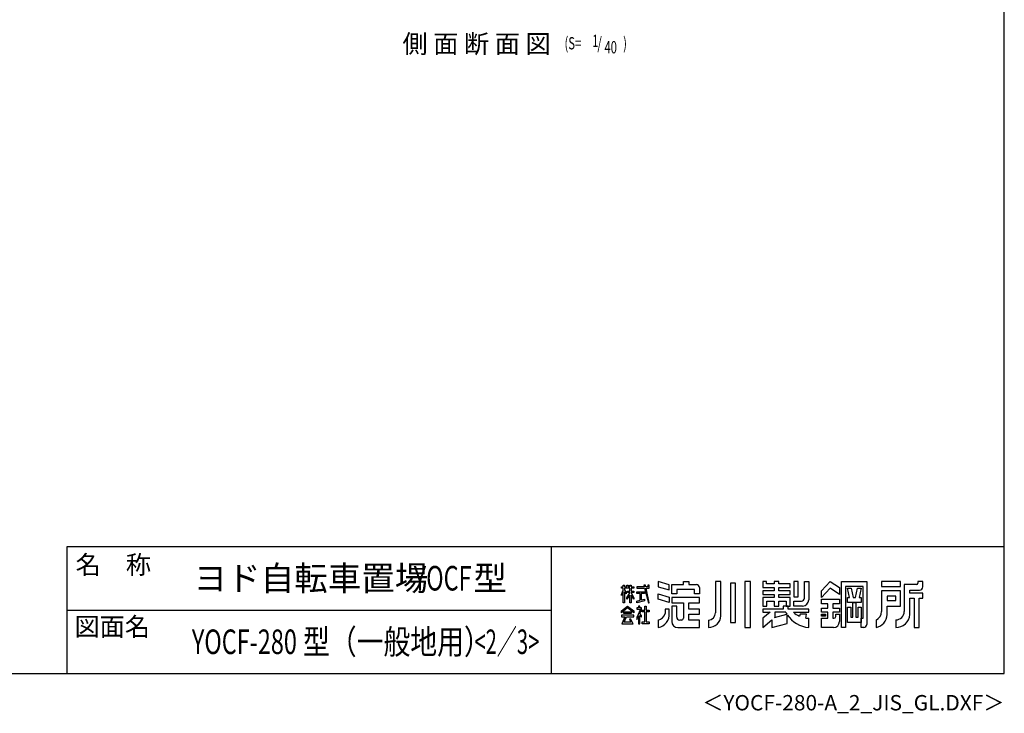
# Model space of a CAD drawing. Extents: x 434 to 16382, y 155 to 11242.
# Drawn here: x 9971 to 16382, y 155 to 4674 of the extents above; entities that cross this region are included whole.
import ezdxf
from ezdxf.enums import TextEntityAlignment as Align

# ---------------------------------------------------------------- set-up
doc = ezdxf.new("R2010")
doc.units = 0
doc.header["$LTSCALE"] = 40
doc.header["$MEASUREMENT"] = 0
for name, color, linetype in [('FILENAME', 7, 'CONTINUOUS'), ('HIKIDASHI', 6, 'CONTINUOUS'), ('NAME', 20, 'CONTINUOUS'), ('WAKUMOJI-01', 130, 'CONTINUOUS'), ('WAKUSEN-01', 50, 'CONTINUOUS'), ('WAKUSEN-02', 130, 'CONTINUOUS'), ('YODOROGO', 130, 'CONTINUOUS')]:
    doc.layers.add(name, color=color, linetype=linetype)
doc.styles.add('00', font='ROMANS', dxfattribs={"width": 0.666667, "bigfont": 'BIGFONT'})
doc.styles.add('01', font='ROMANS', dxfattribs={"height": 3, "bigfont": 'BIGFONT'})
doc.styles.add('FILENAME', font='romans', dxfattribs={"height": 75, "bigfont": 'bigfont'})
doc.styles.add('WAKUMOJI', font='SIMPLEX', dxfattribs={"height": 3, "bigfont": 'BIGFONT'})

msp = doc.modelspace()

# ---------------------------------------------------------------- linework, layer by layer
at = {"layer": 'WAKUSEN-01'}
for p, q in [((16382, 414), (16382, 11242)), ((10280, 1242), (16382, 1242)), ((10280, 414), (10280, 1242)), ((434, 414), (16382, 414))]:
    msp.add_line(p, q, dxfattribs=at)
at = {"layer": 'WAKUSEN-02'}
for p, q in [((13434, 414), (13434, 1242)), ((10280, 828), (13434, 828))]:
    msp.add_line(p, q, dxfattribs=at)
at = {"layer": 'YODOROGO'}
for p, q in [((13888.8, 969.9), (13888.8, 977.9)), ((13888.8, 977.9), (13900.8, 977.9)), ((13900.8, 969.9), (13888.8, 969.9)), ((13900.8, 977.9), (13900.8, 989.9)), ((13900.8, 989.9), (13908.8, 989.9)), ((13900.8, 957.4), (13900.8, 969.9)), ((13908.8, 989.9), (13908.8, 977.9)), ((13908.8, 977.9), (13924.8, 977.9)), ((13944.8, 969.9), (13908.8, 969.9)), ((13908.8, 969.9), (13908.8, 958.9)), ((13924.8, 977.9), (13924.8, 989.9)), ((13924.8, 989.9), (13932.8, 989.9)), ((13932.8, 989.9), (13932.8, 977.9)), ((13932.8, 977.9), (13944.8, 977.9)), ((13944.8, 977.9), (13944.8, 989.9)), ((13944.8, 989.9), (13952.8, 989.9)), ((13944.8, 950.3), (13944.8, 969.9)), ((13952.8, 989.9), (13952.8, 977.9)), ((13952.8, 977.9), (13968.8, 977.9)), ((13968.8, 969.9), (13952.8, 969.9)), ((13952.8, 969.9), (13952.8, 950.3)), ((13968.8, 977.9), (13968.8, 969.9)), ((14038.3, 977.9), (13988.8, 977.9)), ((13988.8, 977.9), (13988.8, 969.9)), ((13988.8, 969.9), (14040.1, 969.9)), ((14045.6, 989.9), (14035.6, 989.9)), ((14035.6, 989.9), (14038.3, 977.9)), ((14040.1, 969.9), (14064.8, 873.9)), ((14047.9, 977.9), (14045.6, 989.9)), ((14060.8, 977.9), (14047.9, 977.9)), ((14068.8, 873.9), (14049.5, 969.9)), ((14049.5, 969.9), (14068.8, 969.9)), ((14068.8, 989.9), (14060.8, 989.9)), ((14060.8, 989.9), (14060.8, 977.9)), ((14068.8, 977.9), (14068.8, 989.9)), ((14068.8, 969.9), (14068.8, 977.9)), ((14128.8, 1013.9), (14128.8, 979.9)), ((14200.8, 992.4), (14128.8, 1013.9)), ((14128.8, 979.9), (14200.8, 958.4)), ((14200.8, 958.4), (14200.8, 992.4)), ((14216.8, 933.9), (14216.8, 993.9)), ((14216.8, 993.9), (14292.8, 993.9)), ((14364.8, 961.9), (14248.8, 961.9)), ((14248.8, 961.9), (14248.8, 933.9)), ((14292.8, 993.9), (14292.8, 1013.9)), ((14292.8, 1013.9), (14328.8, 1013.9)), ((14328.8, 1013.9), (14328.8, 993.9)), ((14328.8, 993.9), (14376.8, 993.9)), ((14364.8, 933.9), (14364.8, 961.9)), ((14396.8, 973.9), (14396.8, 933.9)), ((14536.8, 1013.9), (14500.8, 1013.9)), ((14500.8, 1013.9), (14500.8, 809.9)), ((14536.8, 789.9), (14536.8, 1013.9)), ((14630.8, 1003.9), (14598.8, 1003.9)), ((14598.8, 1003.9), (14598.8, 745.9)), ((14630.8, 745.9), (14630.8, 1003.9)), ((14728.8, 1013.9), (14692.8, 1013.9)), ((14692.8, 1013.9), (14692.8, 713.9)), ((14728.8, 713.9), (14728.8, 1013.9)), ((14832.8, 1013.9), (14808.8, 1013.9)), ((14808.8, 1013.9), (14808.8, 973.9)), ((14808.8, 973.9), (14882.8, 973.9)), ((14832.8, 997.9), (14832.8, 1013.9)), ((14882.8, 997.9), (14832.8, 997.9)), ((14914.8, 1013.9), (14882.8, 1013.9)), ((14882.8, 1013.9), (14882.8, 997.9)), ((14882.8, 973.9), (14882.8, 953.9)), ((14914.8, 997.9), (14914.8, 1013.9)), ((14988.8, 997.9), (14914.8, 997.9)), ((14914.8, 953.9), (14914.8, 973.9)), ((14914.8, 973.9), (14988.8, 973.9)), ((14988.8, 973.9), (14988.8, 997.9)), ((15010.8, 1013.9), (15010.8, 913.9)), ((15040.8, 1013.9), (15010.8, 1013.9)), ((15040.8, 913.9), (15040.8, 1013.9)), ((15080.8, 905.9), (15080.8, 1013.9)), ((15080.8, 1013.9), (15108.8, 1013.9)), ((15108.8, 1013.9), (15108.8, 893.9)), ((15190.8, 953.9), (15248.8, 1013.9)), ((15248.8, 969.9), (15190.8, 909.9)), ((15248.8, 1013.9), (15308.8, 973.9)), ((15308.8, 929.9), (15248.8, 969.9)), ((15308.8, 973.9), (15308.8, 929.9)), ((15322.8, 713.9), (15322.8, 1013.9)), ((15322.8, 1013.9), (15486.8, 1013.9)), ((15462.8, 981.9), (15348.8, 981.9)), ((15348.8, 981.9), (15348.8, 713.9)), ((15374.8, 909.9), (15361.8, 969.9)), ((15361.8, 969.9), (15385.8, 969.9)), ((15385.8, 969.9), (15398.8, 909.9)), ((15412.8, 909.9), (15425.8, 969.9)), ((15425.8, 969.9), (15449.8, 969.9)), ((15449.8, 969.9), (15436.8, 909.9)), ((15462.8, 773.9), (15462.8, 981.9)), ((15486.8, 1013.9), (15486.8, 733.9)), ((15582.8, 1013.9), (15582.8, 981.9)), ((15706.8, 1013.9), (15582.8, 1013.9)), ((15582.8, 981.9), (15706.8, 981.9)), ((15706.8, 981.9), (15706.8, 1013.9)), ((15810.8, 993.9), (15730.8, 993.9)), ((15730.8, 993.9), (15730.8, 817.9)), ((15850.8, 1013.9), (15818.8, 1013.9)), ((15818.8, 1013.9), (15818.8, 1001.9)), ((15850.8, 977.9), (15850.8, 1013.9)), ((13888.8, 929.9), (13900.8, 957.4)), ((13900.8, 945.4), (13888.8, 921.9)), ((13888.8, 921.9), (13888.8, 929.9)), ((13900.8, 873.9), (13900.8, 945.4)), ((13908.8, 958.9), (13920.8, 941.8)), ((13920.8, 933.8), (13908.8, 946.9)), ((13908.8, 946.9), (13908.8, 873.9)), ((13920.8, 941.8), (13920.8, 933.8)), ((13924.8, 906.5), (13944.8, 939.8)), ((13944.8, 923.8), (13924.8, 898.5)), ((13924.8, 898.5), (13924.8, 906.5)), ((13928.8, 942.3), (13928.8, 950.3)), ((13928.8, 950.3), (13944.8, 950.3)), ((13944.8, 942.3), (13928.8, 942.3)), ((13944.8, 939.8), (13944.8, 942.3)), ((13944.8, 873.9), (13944.8, 923.8)), ((13952.8, 950.3), (13968.8, 950.3)), ((13968.8, 942.3), (13952.8, 942.3)), ((13952.8, 942.3), (13952.8, 940.7)), ((13952.8, 940.7), (13968.8, 906.5)), ((13968.8, 898.5), (13952.8, 924.7)), ((13952.8, 924.7), (13952.8, 873.9)), ((13968.8, 950.3), (13968.8, 942.3)), ((13968.8, 906.5), (13968.8, 898.5)), ((13988.8, 936.3), (13988.8, 946.3)), ((13988.8, 946.3), (14039, 946.3)), ((14010.9, 936.3), (13988.8, 936.3)), ((14010.9, 892.3), (14010.9, 936.3)), ((14039, 936.3), (14016.9, 936.3)), ((14016.9, 936.3), (14016.9, 893.4)), ((14016.9, 893.4), (14039, 899.3)), ((14039, 946.3), (14039, 936.3)), ((14039, 899.3), (14039, 887.9)), ((14128.8, 897.9), (14128.8, 933.9)), ((14128.8, 933.9), (14200.8, 912.4)), ((14200.8, 876.4), (14128.8, 897.9)), ((14200.8, 912.4), (14200.8, 876.4)), ((14248.8, 933.9), (14216.8, 933.9)), ((14396.8, 909.9), (14216.8, 909.9)), ((14216.8, 909.9), (14216.8, 873.9)), ((14396.8, 933.9), (14364.8, 933.9)), ((14396.8, 873.9), (14396.8, 909.9)), ((14882.8, 953.9), (14808.8, 953.9)), ((14808.8, 953.9), (14808.8, 929.9)), ((14808.8, 929.9), (14882.8, 929.9)), ((14882.8, 909.9), (14808.8, 909.9)), ((14808.8, 909.9), (14808.8, 853.9)), ((14882.8, 929.9), (14882.8, 909.9)), ((14988.8, 953.9), (14914.8, 953.9)), ((14914.8, 909.9), (14914.8, 929.9)), ((14914.8, 929.9), (14988.8, 929.9)), ((14988.8, 909.9), (14914.8, 909.9)), ((14988.8, 929.9), (14988.8, 953.9)), ((14988.8, 853.9), (14988.8, 909.9)), ((15010.8, 913.9), (15040.8, 913.9)), ((15190.8, 909.9), (15190.8, 953.9)), ((15190.8, 867.9), (15190.8, 897.9)), ((15190.8, 897.9), (15308.8, 897.9)), ((15308.8, 897.9), (15308.8, 867.9)), ((15361.8, 877.9), (15361.8, 909.9)), ((15361.8, 909.9), (15374.8, 909.9)), ((15398.8, 909.9), (15412.8, 909.9)), ((15436.8, 909.9), (15449.8, 909.9)), ((15449.8, 909.9), (15449.8, 877.9)), ((15706.8, 953.9), (15582.8, 953.9)), ((15582.8, 953.9), (15582.8, 817.9)), ((15674.8, 917.9), (15618.8, 917.9)), ((15618.8, 917.9), (15618.8, 889.9)), ((15674.8, 889.9), (15674.8, 917.9)), ((15706.8, 853.9), (15706.8, 953.9)), ((15766.8, 937.9), (15766.8, 957.9)), ((15766.8, 957.9), (15830.8, 957.9)), ((15850.8, 937.9), (15766.8, 937.9)), ((15766.8, 797.9), (15766.8, 905.9)), ((15766.8, 905.9), (15794.8, 905.9)), ((15794.8, 905.9), (15794.8, 713.9)), ((15826.8, 713.9), (15826.8, 905.9)), ((15826.8, 905.9), (15850.8, 905.9)), ((15850.8, 905.9), (15850.8, 937.9)), ((13888.8, 822), (13928.8, 853.9)), ((13928.8, 841.9), (13888.8, 810)), ((13908.8, 873.9), (13900.8, 873.9)), ((13928.8, 853.9), (13968.8, 822)), ((13968.8, 810), (13928.8, 841.9)), ((13952.8, 873.9), (13944.8, 873.9)), ((13988.8, 885.9), (14010.9, 892.3)), ((14039, 887.9), (13988.8, 873.9)), ((13988.8, 873.9), (13988.8, 885.9)), ((14000.8, 841.9), (13988.8, 841.9)), ((13988.8, 841.9), (13988.8, 833.9)), ((13988.8, 833.9), (14012.9, 833.9)), ((14012.9, 833.9), (13988.8, 778.4)), ((14008.8, 853.9), (14000.8, 853.9)), ((14000.8, 853.9), (14000.8, 841.9)), ((14008.8, 841.9), (14008.8, 853.9)), ((14020.5, 841.9), (14008.8, 841.9)), ((14020.5, 829.9), (14020.5, 841.9)), ((14041.1, 827.8), (14041.1, 853.9)), ((14041.1, 853.9), (14049.1, 853.9)), ((14049.1, 853.9), (14049.1, 827.8)), ((14064.8, 873.9), (14068.8, 873.9)), ((14172.8, 833.9), (14172.8, 805.9)), ((14200.8, 833.9), (14172.8, 833.9)), ((14200.8, 805.9), (14200.8, 833.9)), ((14216.8, 873.9), (14292.8, 873.9)), ((14248.8, 853.9), (14216.8, 853.9)), ((14216.8, 853.9), (14216.8, 753.9)), ((14248.8, 781.9), (14248.8, 853.9)), ((14292.8, 873.9), (14292.8, 773.9)), ((14328.8, 833.9), (14328.8, 873.9)), ((14328.8, 873.9), (14396.8, 873.9)), ((14396.8, 833.9), (14328.8, 833.9)), ((14396.8, 801.9), (14396.8, 833.9)), ((14808.8, 853.9), (14836.8, 853.9)), ((14942.8, 833.9), (14808.8, 833.9)), ((14808.8, 833.9), (14808.8, 813.9)), ((14942.8, 833.9), (14808.8, 833.9)), ((14808.8, 833.9), (14808.8, 813.9)), ((14836.8, 885.9), (14882.8, 885.9)), ((14836.8, 853.9), (14836.8, 885.9)), ((14882.8, 885.9), (14882.8, 853.9)), ((14882.8, 853.9), (14914.8, 853.9)), ((14914.8, 853.9), (14914.8, 885.9)), ((14914.8, 885.9), (14960.8, 885.9)), ((14974.8, 853.9), (14942.8, 853.9)), ((14942.8, 853.9), (14942.8, 833.9)), ((14974.8, 853.9), (14942.8, 853.9)), ((14942.8, 853.9), (14942.8, 833.9)), ((14960.8, 885.9), (14960.8, 853.9)), ((14960.8, 853.9), (14988.8, 853.9)), ((14974.8, 833.9), (14974.8, 853.9)), ((14974.8, 833.9), (14974.8, 853.9)), ((15108.8, 833.9), (14974.8, 833.9)), ((15108.8, 833.9), (14974.8, 833.9)), ((15010.8, 853.9), (15010.8, 885.9)), ((15010.8, 885.9), (15060.8, 885.9)), ((15068.8, 853.9), (15010.8, 853.9)), ((15108.8, 813.9), (15108.8, 833.9)), ((15108.8, 813.9), (15108.8, 833.9)), ((15232.8, 867.9), (15190.8, 867.9)), ((15190.8, 813.9), (15190.8, 839.9)), ((15190.8, 839.9), (15232.8, 839.9)), ((15232.8, 839.9), (15232.8, 867.9)), ((15308.8, 867.9), (15264.8, 867.9)), ((15264.8, 867.9), (15264.8, 839.9)), ((15264.8, 839.9), (15308.8, 839.9)), ((15308.8, 839.9), (15308.8, 813.9)), ((15449.8, 877.9), (15361.8, 877.9)), ((15361.8, 745.9), (15361.8, 845.9)), ((15361.8, 845.9), (15381.8, 845.9)), ((15381.8, 845.9), (15381.8, 781.9)), ((15395.8, 781.9), (15395.8, 877.9)), ((15395.8, 877.9), (15415.8, 877.9)), ((15415.8, 877.9), (15415.8, 781.9)), ((15429.8, 781.9), (15429.8, 845.9)), ((15429.8, 845.9), (15449.8, 845.9)), ((15449.8, 845.9), (15449.8, 745.9)), ((15618.8, 889.9), (15674.8, 889.9)), ((15618.8, 797.9), (15618.8, 853.9)), ((15618.8, 853.9), (15706.8, 853.9)), ((13888.8, 810), (13888.8, 822)), ((13968.8, 794.3), (13888.8, 794.3)), ((13888.8, 794.3), (13888.8, 784.3)), ((13888.8, 784.3), (13912.3, 784.3)), ((13912.3, 784.3), (13892.8, 737.9)), ((13904.8, 816.4), (13952.8, 816.4)), ((13904.8, 804.4), (13904.8, 816.4)), ((13952.8, 804.4), (13904.8, 804.4)), ((13907.8, 747.9), (13922.3, 784.3)), ((13922.3, 784.3), (13968.8, 784.3)), ((13952.8, 816.4), (13952.8, 804.4)), ((13968.8, 822), (13968.8, 810)), ((13968.8, 784.3), (13968.8, 794.3)), ((13988.8, 766.4), (14000.8, 790)), ((13988.8, 778.4), (13988.8, 766.4)), ((14000.8, 790), (14000.8, 737.9)), ((14008.8, 737.9), (14008.8, 792.6)), ((14008.8, 792.6), (14020.8, 781.6)), ((14010, 805.3), (14020.5, 829.9)), ((14020.8, 791.6), (14010, 805.3)), ((14020.8, 781.6), (14020.8, 791.6)), ((14025.1, 815.8), (14025.1, 827.8)), ((14025.1, 827.8), (14041.1, 827.8)), ((14041.1, 815.8), (14025.1, 815.8)), ((14041.1, 749.9), (14041.1, 815.8)), ((14049.1, 827.8), (14068.8, 827.8)), ((14068.8, 815.8), (14049.1, 815.8)), ((14049.1, 815.8), (14049.1, 749.9)), ((14068.8, 827.8), (14068.8, 815.8)), ((14328.8, 761.9), (14328.8, 801.9)), ((14328.8, 801.9), (14396.8, 801.9)), ((14808.8, 813.9), (14856.5, 813.9)), ((14856.5, 813.9), (14808.8, 773.9)), ((14808.8, 813.9), (14856.5, 813.9)), ((14856.5, 813.9), (14808.8, 773.9)), ((14808.8, 773.9), (14808.8, 713.9)), ((14808.8, 773.9), (14808.8, 713.9)), ((14885.7, 778.4), (14966.9, 800.2)), ((14888.8, 781), (14885.7, 778.4)), ((14888.8, 813.9), (14888.8, 781)), ((14958.8, 813.9), (14888.8, 813.9)), ((14968.8, 740.7), (14968.8, 797.3)), ((14968.8, 740.7), (14968.8, 797.3)), ((15008.8, 813.9), (15108.8, 813.9)), ((15008.8, 813.9), (15108.8, 813.9)), ((15052.8, 801.9), (15048.8, 788)), ((15052.8, 801.9), (15048.8, 788)), ((15094.8, 801.9), (15052.8, 801.9)), ((15094.8, 801.9), (15052.8, 801.9)), ((15088.8, 775.9), (15094.8, 801.9)), ((15088.8, 775.9), (15094.8, 801.9)), ((15108.8, 713.9), (15108.8, 773.9)), ((15108.8, 713.9), (15108.8, 773.9)), ((15232.8, 813.9), (15190.8, 813.9)), ((15190.8, 786.9), (15190.8, 800.9)), ((15190.8, 800.9), (15216.8, 800.9)), ((15216.8, 786.9), (15190.8, 786.9)), ((15190.8, 713.9), (15190.8, 773.9)), ((15190.8, 773.9), (15232.8, 773.9)), ((15192.8, 788.9), (15192.8, 798.9)), ((15192.8, 798.9), (15214.8, 798.9)), ((15214.8, 788.9), (15192.8, 788.9)), ((15194.8, 790.9), (15194.8, 796.9)), ((15194.8, 796.9), (15212.8, 796.9)), ((15212.8, 790.9), (15194.8, 790.9)), ((15196.8, 792.9), (15196.8, 794.9)), ((15196.8, 794.9), (15210.8, 794.9)), ((15210.8, 792.9), (15196.8, 792.9)), ((15210.8, 794.9), (15210.8, 792.9)), ((15212.8, 796.9), (15212.8, 790.9)), ((15214.8, 798.9), (15214.8, 788.9)), ((15216.8, 800.9), (15216.8, 786.9)), ((15232.8, 773.9), (15232.8, 813.9)), ((15308.8, 813.9), (15264.8, 813.9)), ((15264.8, 813.9), (15264.8, 773.9)), ((15264.8, 773.9), (15272.8, 773.9)), ((15284.8, 785.9), (15284.8, 799.9)), ((15284.8, 799.9), (15308.8, 799.9)), ((15308.8, 799.9), (15308.8, 753.9)), ((15381.8, 781.9), (15395.8, 781.9)), ((15415.8, 781.9), (15429.8, 781.9)), ((15449.8, 713.9), (15449.8, 773.9)), ((15449.8, 773.9), (15462.8, 773.9)), ((13892.8, 737.9), (13964.8, 737.9)), ((13951, 747.9), (13907.8, 747.9)), ((13950.5, 768.1), (13942.5, 768.1)), ((13942.5, 768.1), (13951, 747.9)), ((13964.8, 737.9), (13950.5, 768.1)), ((14000.8, 737.9), (14008.8, 737.9)), ((14025.1, 737.9), (14025.1, 749.9)), ((14025.1, 749.9), (14041.1, 749.9)), ((14068.8, 737.9), (14025.1, 737.9)), ((14049.1, 749.9), (14068.8, 749.9)), ((14068.8, 749.9), (14068.8, 737.9)), ((14128.8, 761.9), (14128.8, 713.9)), ((14256.8, 713.9), (14396.8, 713.9)), ((14280.8, 761.9), (14268.8, 761.9)), ((14396.8, 761.9), (14328.8, 761.9)), ((14396.8, 713.9), (14396.8, 761.9)), ((14456.8, 761.9), (14456.8, 713.9)), ((14598.8, 745.9), (14630.8, 745.9)), ((14692.8, 713.9), (14728.8, 713.9)), ((14808.8, 713.9), (14868.8, 764.2)), ((14808.8, 713.9), (14868.8, 764.2)), ((14868.8, 764.2), (14868.8, 713.9)), ((14868.8, 764.2), (14868.8, 713.9)), ((14868.8, 713.9), (14968.8, 740.7)), ((14868.8, 713.9), (14968.8, 740.7)), ((15268.8, 713.9), (15190.8, 713.9)), ((15348.8, 713.9), (15322.8, 713.9)), ((15449.8, 745.9), (15361.8, 745.9)), ((15466.8, 713.9), (15449.8, 713.9)), ((15546.8, 761.9), (15546.8, 713.9)), ((15674.8, 763.9), (15674.8, 713.9)), ((15794.8, 713.9), (15826.8, 713.9))]:
    msp.add_line(p, q, dxfattribs=at)
for centre, radius, start, end in [((14376.8, 973.9), 20, 0, 90), ((15810.8, 1001.9), 8, 270, 0), ((15830.8, 977.9), 20, 270, 0), ((15060.8, 905.9), 20, 270, 0), ((15068.8, 893.9), 40, 270, 0), ((14117.9, 816.8), 56, 281.24906, 348.75094), ((14113, 800.4), 88, 280.36443, 3.54148), ((14268.8, 781.9), 20, 180, 270), ((14280.8, 773.9), 12, 270, 0), ((14453.5, 809.1), 47.4, 274.05244, 0.92666), ((14454.6, 796.3), 82.5, 271.53512, 355.52728), ((15127.2, 903.9), 190.9, 208.14114, 212.92104), ((15127.2, 903.9), 190.9, 213.96112, 264.47872), ((15127.2, 903.9), 190.9, 213.96112, 264.47872), ((15115, 934.4), 160.7, 228.61815, 245.66029), ((15115, 934.4), 160.7, 228.61815, 245.66029), ((15115, 934.4), 160.7, 260.60629, 267.77904), ((15115, 934.4), 160.7, 260.60629, 267.77904), ((15272.8, 785.9), 12, 270, 360), ((15519.9, 818.8), 62.9, 295.34052, 359.18902), ((15529.8, 801.3), 89.1, 281.02627, 357.77114), ((15675.8, 818.9), 55.1, 269.0041, 358.91264), ((15677, 803.9), 90, 268.62849, 356.16638), ((14256.8, 753.9), 40, 180, 270), ((15268.8, 753.9), 40, 270, 0), ((15466.8, 733.9), 20, 270, 0)]:
    msp.add_arc(centre, radius, start, end, dxfattribs=at)

# ---------------------------------------------------------------- texts
at = {"layer": 'FILENAME', "style": 'FILENAME'}
msp.add_text('＜YOCF-280-A_2_JIS_GL.DXF＞', height=100, dxfattribs=at).set_placement((16382, 174), align=Align.RIGHT)
at = {"layer": 'HIKIDASHI', "style": '01'}
msp.add_text('側 面 断 面 図', height=120, dxfattribs=at).set_placement((13428.6, 4456.7), align=Align.RIGHT)
at = {"layer": 'HIKIDASHI', "style": '00', "width": 0.67}
for s, p in [('(S=', (13518.6, 4480.6)), ('1', (13699.3, 4496.1)), ('/', (13732.5, 4480.6)), (')', (13900.2, 4480.6)), ('40', (13778.7, 4454.4))]:
    msp.add_text(s, height=80, dxfattribs=at).set_placement(p)
at = {"layer": 'NAME', "style": '01'}
msp.add_text('ヨド自転車置場      型', height=160, dxfattribs=at).set_placement((11103.7, 955))
for s, width, p in [('YOCF', 0.7, (12536.9, 955)), ('型（一般地用）', 0.8, (11816, 541))]:
    msp.add_text(s, height=160, dxfattribs=dict(at, width=width)).set_placement(p)
for s, width, p in [('<2／3>', 0.6, (13354, 541)), ('YOCF-280', 0.7, (11776, 541))]:
    msp.add_text(s, height=160, dxfattribs=dict(at, width=width)).set_placement(p, align=Align.RIGHT)
at = {"layer": 'WAKUMOJI-01', "style": 'WAKUMOJI'}
for s, p in [('名\u3000称', (10335.1, 1063)), ('図面名', (10328.3, 659.6))]:
    msp.add_text(s, height=120, dxfattribs=at).set_placement(p)

doc.saveas('drawing.dxf')
